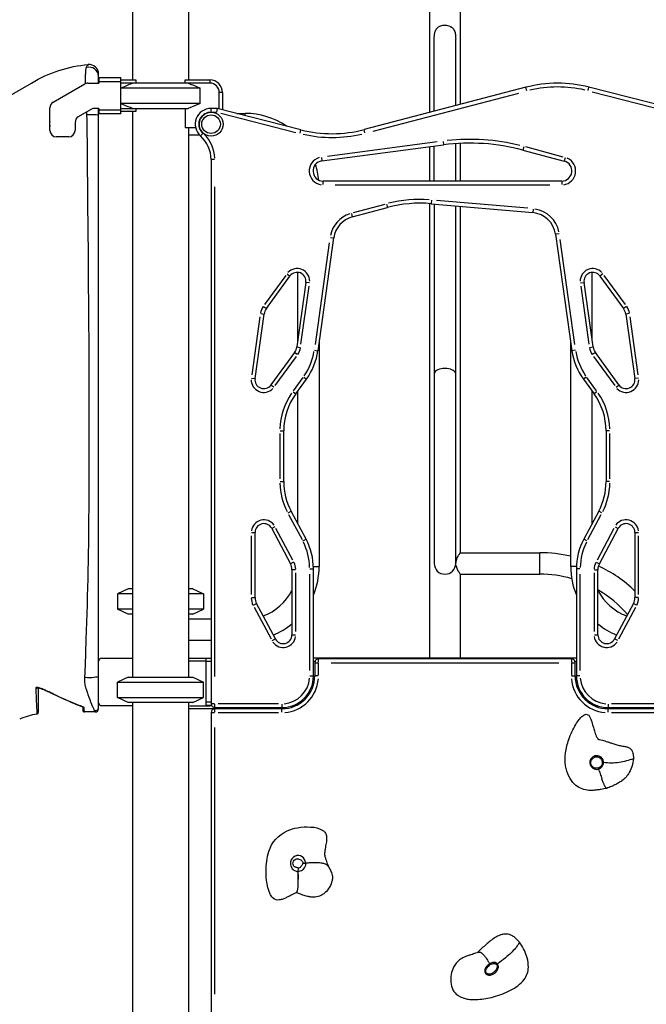
# Model space of a CAD drawing. Units: millimetres. Extents: x 0 to 29700, y 0 to 21000.
# Drawn here: x 7676 to 8667, y 3809 to 5367 of the extents above; entities that cross this region are included whole.
import ezdxf

# ---------------------------------------------------------------- set-up
doc = ezdxf.new("R2010")
doc.units = ezdxf.units.MM
doc.header["$LTSCALE"] = 0.3
doc.layers.add('P001', color=131, linetype='Continuous')

msp = doc.modelspace()

# ---------------------------------------------------------------- linework, layer by layer
at = {"layer": 'P001'}
for p, q in [((7942.8, 6316.2), (7942.8, 5271.4)), ((7853.8, 6302.3), (7853.8, 5271.4)), ((8324, 5556.4), (8324, 5220)), ((8372.6, 5551.4), (8372.6, 5232.7)), ((8331.3, 5221.9), (8331.3, 5336.1)), ((8365.3, 5230.8), (8365.3, 5336.1)), ((7783.5, 5266.4), (7800.8, 5266.4)), ((7800.3, 5276.6), (7800.3, 5280.8)), ((7800.3, 5266.4), (7800.3, 5276.6)), ((7800.3, 5266.4), (7800.8, 5266.9)), ((7800.8, 5275.1), (7800.8, 5266.4)), ((7800.8, 5275.1), (7835.8, 5275.1)), ((7834.1, 5268.7), (7802.6, 5268.7)), ((7835.8, 5217.7), (7835.8, 5275.1)), ((7835.8, 5271.4), (7859.1, 5271.4)), ((7976.3, 5266.4), (7835.8, 5266.4)), ((7859.3, 5271), (7859.3, 5266.4)), ((7937.3, 5266.4), (7937.3, 5271)), ((7937.6, 5271.4), (7976.3, 5271.4)), ((7976.3, 5271.2), (7976.3, 5266.7)), ((7728.3, 5236.1), (7778.5, 5265.1)), ((7961.2, 5258.5), (7835.8, 5258.5)), ((7961.2, 5234.3), (7961.2, 5258.5)), ((7991.3, 5225.5), (7991.3, 5251.4)), ((7996.1, 5251.4), (7991.6, 5251.4)), ((7996.3, 5251.4), (7996.3, 5224.3)), ((8476.3, 5259.8), (8220.4, 5192.9)), ((8234.7, 5190.5), (8465, 5250.6)), ((8477.7, 5254.4), (8476.3, 5259.7)), ((8574.9, 5254.7), (8576.2, 5260)), ((8708.3, 5226.4), (8576.2, 5260.1)), ((8581.4, 5252.6), (8700.9, 5222.1)), ((7723.3, 5191.4), (7723.3, 5227.4)), ((7789.2, 5225.1), (7768.3, 5213)), ((7800.8, 5226.4), (7794.2, 5226.4)), ((7800.3, 5215.2), (7800.3, 5226.4)), ((7800.8, 5225.9), (7800.3, 5226.4)), ((7800.8, 5226.4), (7800.8, 5217.7)), ((7802.6, 5224.1), (7834.1, 5224.1)), ((7961.2, 5234.3), (7835.8, 5234.3)), ((7835.8, 5226.4), (7942.2, 5226.4)), ((7859.1, 5221.4), (7835.8, 5221.4)), ((7853.8, 5221.4), (7853.8, 4326.4)), ((7859.3, 5226.4), (7859.3, 5221.8)), ((7937.3, 5226.4), (7937.3, 5196.2)), ((7961.2, 5234.3), (7942.2, 5226.4)), ((7978.3, 5220.9), (7978.3, 5226.4)), ((7987.9, 5226.4), (7978.3, 5226.4)), ((7978.8, 5220.4), (7986.7, 5220.4)), ((7987.9, 5226.4), (7987.1, 5220.4)), ((8120.5, 5192.6), (7987.9, 5226.4)), ((7763.3, 5204.3), (7763.3, 5191.4)), ((7800.3, 4328.5), (7800.3, 5215.2)), ((7835.8, 5217.7), (7800.8, 5217.7)), ((7993.7, 5218.7), (8112.4, 5188.5)), ((8019.3, 5218.4), (8032.3, 5218.4)), ((8032.3, 5215.4), (8032.3, 5218.4)), ((7937.3, 5196.2), (7953.9, 5196.2)), ((7942.8, 5196.2), (7942.8, 4326.4)), ((8119.1, 5187.3), (8120.5, 5192.6)), ((8221.8, 5187.6), (8220.4, 5192.9)), ((7753.3, 5181.4), (7733.3, 5181.4)), ((7942.8, 5184.4), (7960, 5184.4)), ((7965.4, 5186.9), (7961.7, 5182.8)), ((8335.9, 5173.3), (8162.4, 5150.5)), ((8345.6, 5174.1), (8346.3, 5168.7)), ((8153.5, 5143.3), (8346.3, 5168.7)), ((8324, 5165.7), (8324, 5111.4)), ((8331.3, 5111.4), (8331.3, 5166.7)), ((8365.3, 5111.4), (8365.3, 5170.6)), ((8372.6, 5171), (8372.6, 5111.4)), ((8473, 5165.8), (8471.6, 5160.5)), ((8471.6, 5160.4), (8537.2, 5142.9)), ((8535.5, 5149.5), (8476.4, 5165.4)), ((7978.3, 5145.5), (7978.3, 4284.4)), ((7983.9, 5145.5), (7978.4, 5145.5)), ((8152.8, 5148.7), (8153.5, 5143.3)), ((8538.7, 5148.2), (8537.2, 5142.9)), ((8155.6, 5105.9), (8155.6, 5111.4)), ((8533.1, 5111.4), (8155.6, 5111.4)), ((8533.1, 5111.4), (8533.1, 5105.9)), ((7984.3, 4327.5), (7984.3, 5102.4)), ((8174.5, 5105.4), (8514.2, 5105.4)), ((8327, 5081.1), (8326.6, 5075.7)), ((8479.7, 5068.3), (8335.1, 5080.9)), ((8201.8, 5054.7), (8257.4, 5069.6)), ((8253, 5074.6), (8203.1, 5061.2)), ((8255.9, 5074.9), (8257.4, 5069.6)), ((8324, 5075.8), (8324, 4356.4)), ((8326.6, 5075.6), (8487.2, 5061.6)), ((8331.3, 5075.2), (8331.3, 4506.4)), ((8365.3, 4506.4), (8365.3, 5072.2)), ((8372.6, 5071.6), (8372.6, 4523.4)), ((8487.7, 5067.1), (8487.2, 5061.6)), ((8200.4, 5060), (8201.8, 5054.7)), ((8147.5, 4843), (8172.6, 5021.6)), ((8167.1, 5022.4), (8172.6, 5021.6)), ((8528.8, 5028.1), (8523.3, 5027.3)), ((8523.3, 5027.3), (8549.2, 4843)), ((8553.9, 4853.1), (8530.5, 5018.9)), ((8165.4, 5013.5), (8142.8, 4852.8)), ((8096.4, 4962.2), (8062.9, 4916)), ((8065.9, 4909.9), (8103.1, 4961.2)), ((8098.7, 4964.5), (8103.1, 4961.2)), ((8115.3, 4967), (8115.3, 4858.7)), ((8581.3, 4858.7), (8581.3, 4967)), ((8593.5, 4961.2), (8630.8, 4909.9)), ((8598, 4964.5), (8593.6, 4961.2)), ((8633.8, 4916), (8600.3, 4962.2)), ((8128.3, 4951.1), (8114, 4849)), ((8120.6, 4853.3), (8133.5, 4945.1)), ((8133.8, 4950.3), (8128.3, 4951.1)), ((8562.9, 4950.3), (8568.3, 4951.1)), ((8563.1, 4945.1), (8576, 4853.3)), ((8582.7, 4849), (8568.4, 4951.1)), ((8061.4, 4913.2), (8065.8, 4909.9)), ((8635.3, 4913.2), (8630.8, 4909.9)), ((8055.6, 4896.7), (8042.7, 4804.9)), ((8047.9, 4798.9), (8062.2, 4901)), ((8056.8, 4901.7), (8062.2, 4901)), ((8634.4, 4901), (8648.8, 4798.9)), ((8639.9, 4901.7), (8634.5, 4901)), ((8654, 4804.9), (8641.1, 4896.7)), ((8114, 4849), (8119.5, 4848.3)), ((8149.3, 4856.3), (8149.3, 4501.4)), ((8547.3, 4501.4), (8547.3, 4856.3)), ((8577.2, 4848.3), (8582.7, 4849)), ((8110.4, 4840.1), (8073.1, 4788.8)), ((8079.8, 4787.8), (8113.3, 4834)), ((8114.8, 4836.8), (8110.4, 4840.1)), ((8142, 4843.8), (8147.4, 4843)), ((8554.7, 4843.8), (8549.2, 4843)), ((8586.3, 4840.1), (8581.8, 4836.8)), ((8583.3, 4834), (8616.9, 4787.8)), ((8623.6, 4788.8), (8586.3, 4840.1)), ((8042.4, 4799.7), (8047.9, 4798.9)), ((8123.6, 4800.5), (8108.4, 4779.6)), ((8124.9, 4801.4), (8129.3, 4798.2)), ((8571.8, 4801.4), (8567.3, 4798.2)), ((8588.2, 4779.6), (8573, 4800.5)), ((8654.3, 4799.7), (8648.8, 4798.9)), ((8077.6, 4785.5), (8073.1, 4788.7)), ((8112.4, 4774.9), (8129.3, 4798.1)), ((8567.3, 4798.1), (8584.2, 4774.9)), ((8619.1, 4785.5), (8623.6, 4788.7)), ((8108, 4778.1), (8112.4, 4774.9)), ((8115.3, 4778.9), (8115.3, 4569.8)), ((8581.3, 4569.8), (8581.3, 4778.9)), ((8588.7, 4778.1), (8584.3, 4774.9)), ((8087.3, 4712.1), (8087.3, 4640.1)), ((8087.8, 4716.1), (8093.3, 4716.1)), ((8093.3, 4636.1), (8093.3, 4716.1)), ((8603.3, 4716.1), (8603.3, 4636.1)), ((8608.9, 4716.1), (8603.4, 4716.1)), ((8609.3, 4640.1), (8609.3, 4712.1)), ((8087.8, 4636.1), (8093.3, 4636.1)), ((8608.9, 4636.1), (8603.4, 4636.1)), ((8100.2, 4586.6), (8105, 4589.2)), ((8100.9, 4584.1), (8122.2, 4544.2)), ((8128.6, 4544.8), (8105, 4589.2)), ((8591.6, 4589.2), (8568, 4544.8)), ((8574.5, 4544.2), (8595.7, 4584.1)), ((8596.5, 4586.6), (8591.6, 4589.2)), ((8041.9, 4550.2), (8041.9, 4457.5)), ((8042.3, 4555.4), (8047.8, 4555.4)), ((8047.9, 4452.3), (8047.9, 4555.4)), ((8079.1, 4564.5), (8074.2, 4561.9)), ((8074.2, 4561.9), (8104, 4505.9)), ((8107.8, 4511.6), (8081, 4561.9)), ((8615.7, 4561.9), (8588.9, 4511.6)), ((8592.7, 4505.9), (8622.4, 4561.9)), ((8617.6, 4564.5), (8622.4, 4561.9)), ((8648.8, 4555.4), (8654.3, 4555.4)), ((8648.8, 4555.4), (8648.8, 4452.3)), ((8654.8, 4457.5), (8654.8, 4550.2)), ((8123.7, 4542.2), (8128.6, 4544.8)), ((8572.9, 4542.2), (8568.1, 4544.8)), ((8372.6, 4523.4), (8498.3, 4523.4)), ((8498.3, 4489.6), (8498.3, 4523.2)), ((8108.9, 4508.5), (8104, 4505.9)), ((8587.8, 4508.5), (8592.7, 4505.9)), ((8106.3, 4496.5), (8106.3, 4393.5)), ((8111.9, 4496.5), (8106.4, 4496.5)), ((8112.3, 4398.7), (8112.3, 4491.4)), ((8134.3, 4489.4), (8134.3, 4336.9)), ((8134.8, 4497.9), (8140.3, 4497.9)), ((8140.3, 4328.4), (8140.3, 4497.9)), ((8141.1, 4501.4), (8149.3, 4501.4)), ((8372.6, 4489.4), (8372.6, 4356.4)), ((8372.6, 4489.4), (8498.3, 4489.4)), ((8555.6, 4501.4), (8547.4, 4501.4)), ((8556.3, 4497.9), (8556.3, 4328.4)), ((8561.9, 4497.9), (8556.4, 4497.9)), ((8562.3, 4336.9), (8562.3, 4489.4)), ((8584.3, 4491.4), (8584.3, 4398.7)), ((8584.8, 4496.5), (8590.3, 4496.5)), ((8590.3, 4393.5), (8590.3, 4496.5)), ((7847.3, 4466.4), (7830.3, 4458.5)), ((7853.8, 4458.5), (7830.3, 4458.5)), ((7830.3, 4458.5), (7830.3, 4434.3)), ((7853.8, 4466.4), (7847.3, 4466.4)), ((7949.3, 4466.4), (7942.8, 4466.4)), ((7966.3, 4458.5), (7942.8, 4458.5)), ((7949.3, 4466.4), (7966.3, 4458.5)), ((7966.3, 4458.5), (7966.3, 4434.3)), ((8042.3, 4452.3), (8047.8, 4452.3)), ((8045.3, 4440.3), (8050.2, 4442.9)), ((8080, 4387), (8050.2, 4442.9)), ((8646.5, 4442.9), (8616.7, 4387)), ((8651.4, 4440.3), (8646.5, 4442.9)), ((8654.3, 4452.3), (8648.8, 4452.3)), ((7853.8, 4434.3), (7830.3, 4434.3)), ((7847.3, 4426.4), (7830.3, 4434.3)), ((7853.8, 4426.4), (7847.3, 4426.4)), ((7966.3, 4434.3), (7942.8, 4434.3)), ((7949.3, 4426.4), (7942.8, 4426.4)), ((7949.3, 4426.4), (7966.3, 4434.3)), ((8046.4, 4437.3), (8073.2, 4386.9)), ((8623.5, 4386.9), (8650.3, 4437.3)), ((7978.3, 4418.4), (7942.8, 4418.4)), ((8106.4, 4393.5), (8111.9, 4393.5)), ((8584.8, 4393.5), (8590.3, 4393.5)), ((7978.3, 4384.4), (7942.8, 4384.4)), ((8075.1, 4384.4), (8080, 4386.9)), ((8621.6, 4384.4), (8616.7, 4386.9)), ((7804.9, 4356.4), (7853.8, 4356.4)), ((7942.8, 4356.4), (7978.3, 4356.4)), ((7969.4, 4351.8), (7944.2, 4351.8)), ((7970.8, 4282.4), (7970.8, 4356.4)), ((7971.2, 4351.8), (7978, 4351.8)), ((8556.3, 4356.4), (8140.3, 4356.4)), ((8140.5, 4351.8), (8142.7, 4351.8)), ((8142.3, 4349.4), (8142.3, 4328.4)), ((8142.4, 4349.4), (8147.9, 4349.4)), ((8148.3, 4349.9), (8148.3, 4355.4)), ((8548.3, 4355.4), (8148.3, 4355.4)), ((8148.3, 4329.5), (8148.3, 4348.4)), ((8168.3, 4349.4), (8528.3, 4349.4)), ((8548.3, 4355.4), (8548.3, 4349.9)), ((8548.3, 4348.4), (8548.3, 4329.5)), ((8548.8, 4349.4), (8554.3, 4349.4)), ((8553.9, 4351.8), (8556.2, 4351.8)), ((8554.3, 4328.4), (8554.3, 4349.4)), ((7800.3, 4278.4), (7800.3, 4328.5)), ((7847.3, 4326.4), (7830.3, 4318.5)), ((7830.3, 4318.5), (7966.3, 4318.5)), ((7830.3, 4294.3), (7830.3, 4318.5)), ((7847.3, 4326.4), (7949.3, 4326.4)), ((7949.3, 4326.4), (7966.3, 4318.5)), ((7966.3, 4294.3), (7966.3, 4318.5)), ((8134.8, 4328.4), (8140.3, 4328.4)), ((8147.9, 4328.4), (8142.4, 4328.4)), ((8548.8, 4328.4), (8554.3, 4328.4)), ((8561.9, 4328.4), (8556.4, 4328.4)), ((7701.1, 4309.3), (7701.1, 4307.9)), ((7705.3, 4271.1), (7705.3, 4309.6)), ((7729, 4299.7), (7729, 4299.7)), ((7830.3, 4294.3), (7966.3, 4294.3)), ((7847.3, 4286.4), (7830.3, 4294.3)), ((7949.3, 4286.4), (7847.3, 4286.4)), ((7853.8, 4286.4), (7853.8, 3466.4)), ((7942.8, 4286.4), (7942.8, 3471.4)), ((7949.3, 4286.4), (7966.3, 4294.3)), ((7978, 4287), (7971.2, 4287)), ((7983.9, 4284.4), (7978.4, 4284.4)), ((8085, 4284.4), (7989.6, 4284.4)), ((8121.6, 4287), (8118.5, 4287)), ((8578.1, 4287), (8575, 4287)), ((8707, 4284.4), (8611.6, 4284.4)), ((7771.2, 4281), (7771.2, 4281)), ((7775.3, 4279.4), (7775.3, 4274.4)), ((7795.3, 4271.4), (7778.3, 4271.4)), ((7800.3, 4276.4), (7800.3, 4278.4)), ((7804.9, 4281.4), (7853.8, 4281.4)), ((8090.5, 4276.4), (7942.8, 4276.4)), ((7944.7, 4281), (7977.6, 4281)), ((7970.8, 4282.4), (7978.7, 4282.4)), ((7978.3, 4270.4), (7978.3, 3450.6)), ((7978.4, 4270.4), (7983.9, 4270.4)), ((7984.3, 4278.4), (7984.3, 4283.9)), ((7984.3, 4278.4), (8090.3, 4278.4)), ((7984.3, 4270.9), (7984.3, 4276.4)), ((7989.6, 4270.4), (8085, 4270.4)), ((8090.3, 4283.9), (8090.3, 4278.4)), ((8090.3, 4270.9), (8090.3, 4276.4)), ((8106.5, 4281), (8111.4, 4281)), ((8109.9, 4282.4), (8114.6, 4282.4)), ((8582.1, 4282.4), (8586.7, 4282.4)), ((8585.2, 4281), (8590.1, 4281)), ((8753.8, 4276.4), (8606.1, 4276.4)), ((8606.3, 4283.9), (8606.3, 4278.4)), ((8606.3, 4278.4), (8712.3, 4278.4)), ((8606.3, 4270.9), (8606.3, 4276.4)), ((8611.6, 4270.4), (8707, 4270.4)), ((7984.3, 3824.9), (7984.3, 4247)), ((8597, 4191.3), (8598.9, 4191.3)), ((8591.7, 4181.2), (8591.2, 4182.8)), ((8123.4, 4032.4), (8128, 4032)), ((8164.3, 4026.4), (8164.3, 4026.4))]:
    msp.add_line(p, q, dxfattribs=at)
for points in [[(8331.3, 5336.1, -0.023127), (8331.6, 5341.3, -0.021051), (8332, 5344.4, -0.055921), (8333.4, 5349.2, -0.196256), (8340.4, 5356.5, -0.088824), (8346.8, 5358.1, -0.092368), (8354.4, 5357.2, -0.222655), (8363.1, 5349.6, -0.043591), (8364.3, 5346.4, -0.027226), (8364.9, 5343.3, -0.019574), (8365.2, 5340.2, -0.018906), (8365.3, 5336.1)], [(7246.1, 5007.7), (7694.3, 5266.5, -0.117162), (7784.1, 5295.8)], [(7780.5, 5290.8, 0.042177), (7780.3, 5290.3, 0.022871), (7780.2, 5289.7, 0.014174), (7780, 5289, 0.01387), (7779.9, 5287.5, 0.008608), (7779.7, 5285.8, 0.007335), (7779.5, 5282.8, 0.004947), (7779.4, 5279.3, 0.005211), (7779.3, 5273, 0.003862), (7779.4, 5265.5)], [(7784.1, 5295.8, 0.034881), (7782, 5293, 0.019917), (7780.7, 5291)], [(7854.5, 5266.4, 0.003618), (7845.7, 5262.8, 0.003042), (7835.8, 5258.6)], [(7942.2, 5266.4, -0.006248), (7961.2, 5258.5)], [(7781, 5220.3, 0.000899), (7781.3, 5216.4)], [(7835.8, 5234.2, 0.00443), (7850.2, 5228.1, 0.001758), (7854.5, 5226.4)], [(7723.3, 5205.8, 0.056425), (7722.9, 5201.2)], [(7781.6, 5210.9, -0.001062), (7784.6, 4880.9, -0.003107), (7784.9, 4605.9, -0.007059), (7780.4, 4386, -0.001196), (7778.4, 4331.2)], [(7781.3, 5216.4, 0.001363), (7781.6, 5210.9)], [(7723.3, 5201.3, 0.028719), (7722.9, 5201.2)], [(7722.9, 5201.2, 0.044002), (7723.3, 5197.7)], [(8372.6, 4489.4, -0.017499), (8370, 4493.4, -0.023106), (8368.1, 4496.9, -0.026584), (8366.9, 4499.8, -0.161695), (8366.4, 4511.4, -0.038994), (8367.8, 4515.2, -0.02334), (8369.4, 4518.4, -0.018227), (8371.7, 4522, -0.005455), (8372.6, 4523.4)], [(7778.4, 4331.2, 0.003112), (7778.1, 4326.4)], [(7778.1, 4326.4, 0.006337), (7777.9, 4323.8, 0.051507), (7778.5, 4316, 0.016189), (7779.3, 4312.4, 0.011938), (7780.3, 4308.7, 0.011119), (7782.1, 4302.9, 0.00391), (7783.5, 4298.9, 0.008989), (7789.3, 4283.6, 0.006778), (7791.7, 4277.9, 0.01087), (7793.6, 4273.8)], [(7712.7, 4307.2, 0.009837), (7709.6, 4308.4, 0.011088), (7707.3, 4309.1, 0.010761), (7705.9, 4309.6, 0.014545), (7704.6, 4309.9, 0.013147), (7703.8, 4310, 0.033754), (7702.7, 4310.1, 0.037976), (7702, 4310.1, 0.047929), (7701.7, 4310, 0.090883), (7701.3, 4309.8, 0.211708), (7701.1, 4309.3, 0.022912), (7701.1, 4309.3)], [(7701.1, 4307.9, 0.004867), (7702.2, 4280.9, 0.001449), (7702.9, 4268.2)], [(7703.7, 4309.8, -0.042647), (7704.2, 4309.8, -0.020156), (7705, 4309.7, -0.016228), (7706, 4309.4, -0.016381), (7707.9, 4308.9, -0.011994), (7710.2, 4308.1, -0.012601), (7714.6, 4306.4, -0.005433), (7718.5, 4304.7, -0.005237), (7724.8, 4301.8, -0.002057), (7729, 4299.7)], [(7729, 4299.7, 0.005422), (7720.3, 4303.8, 0.00567), (7715.4, 4306, 0.013978), (7710.3, 4308.1, 0.015924), (7707.2, 4309.1, 0.014094), (7705.8, 4309.5, 0.005616), (7705.3, 4309.6)], [(7713.7, 4306.8, 0.002542), (7712.7, 4307.2)], [(7717.5, 4305.1, 0.004096), (7714.6, 4306.4, 0.001811), (7713.7, 4306.8)], [(7729, 4299.7, 0.002957), (7723.2, 4302.5, 0.00349), (7718.9, 4304.5, 0.001356), (7717.5, 4305.1)], [(7768.5, 4282.1, -0.015804), (7729, 4299.7)], [(7729, 4299.7, 0.012844), (7760.6, 4285.4, 0.003182), (7768.5, 4282.1, 0.001809), (7771.2, 4281)], [(7771.2, 4281, -0.002512), (7768.5, 4282.1)], [(7777.3, 4278.5, 0.155999), (7777.3, 4278.5, 0.056879), (7777.3, 4278.5, 0.022429), (7777.1, 4278.6, 0.008709), (7776.6, 4278.8, 0.003386), (7775.9, 4279.1, 0.002182), (7774.5, 4279.7, 0.00152), (7771.2, 4281)], [(7776.8, 4278.7, 0.010036), (7776.6, 4278.8, 0.004573), (7776.2, 4279, 0.003239), (7774.9, 4279.6, 0.00216), (7771.2, 4281)], [(7778.3, 4271.4, -0.00522), (7778.1, 4272.9, -0.009531), (7777.5, 4277.1, -0.002968), (7777.3, 4278.5)], [(7793.6, 4273.8, 0.019188), (7793.6, 4273.7, 0.024969), (7793.6, 4273.7, 0.033014), (7793.7, 4273.6, 0.043855), (7793.7, 4273.6, 0.029349), (7793.7, 4273.6)], [(7793.7, 4273.6, 0.032969), (7794.4, 4272.5, 0.035314), (7795.1, 4271.7, 0.016171), (7795.3, 4271.4)], [(8604.3, 4150.5, -0.006132), (8595.2, 4148.9, -0.010548), (8589.1, 4148, -0.016531), (8582.9, 4147.4, -0.041514), (8573.8, 4147.6, -0.171244), (8553.4, 4157.2, -0.088002), (8544.4, 4169.7, -0.076723), (8539.3, 4186.4, -0.069769), (8539.2, 4206.5, -0.05065), (8544.3, 4228.1, -0.052353), (8555.2, 4251.5, -0.032748), (8560.7, 4259.5, -0.041201), (8565.1, 4264.2, -0.048466), (8568.2, 4266.4, -0.049999), (8570.1, 4267.3, -0.311777), (8575.9, 4266.1, -0.055429), (8577.2, 4264.4, -0.032928), (8578.3, 4262.2, -0.026911), (8579.8, 4258.2, -0.012762), (8582.6, 4248.4, 0.010173), (8584.7, 4241.4, 0.031576), (8587.8, 4233.1, 0.02971), (8590.2, 4228.8)], [(8589.6, 4229.1, 0.037433), (8590.1, 4228.8, 0.024213), (8591.2, 4228.4, 0.014658), (8592.9, 4227.8, 0.005198), (8597.4, 4226.7, -0.015113), (8605.3, 4224.3, -0.003529), (8609.7, 4222.8, 0.004913), (8615.3, 4220.9, 0.014901), (8622.2, 4219, 0.022487), (8629, 4217.5, 0.010073), (8631.6, 4217.2)], [(8631.6, 4217.2, -0.020162), (8634.4, 4216.7, -0.034844), (8637.3, 4215.9, -0.043682), (8639.8, 4214.8, -0.131917), (8643.9, 4210.9, -0.051674), (8645.2, 4208.1, -0.045377), (8646.1, 4204.5, -0.032593), (8646.5, 4200.8, -0.023555), (8646.4, 4197.4)], [(8599.2, 4191.3, 0.130301), (8597.9, 4196.6, 0.191675), (8591.6, 4201.6, 0.185359), (8583.7, 4201.2, 0.147706), (8579.1, 4197, 0.172355), (8577.7, 4190.1, 0.198941), (8582.1, 4182.7, 0.230446), (8591.2, 4181, 0.006221), (8591.7, 4181.2)], [(8591.1, 4182.8, -0.032745), (8590.4, 4182.6, -0.275031), (8581.3, 4185.4, -0.175459), (8579.1, 4190.9, -0.137384), (8580.3, 4195.4, -0.136929), (8584.6, 4199.5, -0.111319), (8588.3, 4200.6, -0.235755), (8594.9, 4197.5, -0.166547), (8597.2, 4191.3)], [(8597.2, 4191.3, -0.272851), (8592.6, 4183.4, -0.045705), (8591.1, 4182.8)], [(8591.7, 4181.2, 0.289838), (8599.1, 4190.1, 0.015797), (8599.2, 4190.7, 0.009312), (8599.2, 4191.3)], [(8646.4, 4197.4, -0.054437), (8624.1, 4191.5, -0.06836), (8599.2, 4191.3)], [(8646.4, 4197.4, -0.109947), (8639.9, 4175.6, -0.105122), (8628.4, 4162.6, -0.030632), (8622.6, 4158.8, -0.019013), (8617.3, 4156, -0.012214), (8611.8, 4153.6, -0.004254), (8608, 4152, -0.002357), (8604.3, 4150.5)], [(8592.9, 4177.3, -0.00198), (8591.7, 4181.2)], [(8592.9, 4177.3, 0.005246), (8595.3, 4169.7, 0.00422), (8596.7, 4165.5)], [(8599.5, 4158.2, -0.004727), (8598.8, 4159.8, -0.005766), (8597.8, 4162.5, -0.004772), (8596.7, 4165.5)], [(8604.3, 4150.5, -0.071628), (8603.8, 4150.7, -0.036619), (8603.5, 4151, -0.031117), (8603.1, 4151.4, -0.022304), (8602.7, 4151.9, -0.016532), (8602.3, 4152.5, -0.015845), (8601.7, 4153.5, -0.014303), (8600.9, 4155.1, -0.010269), (8600, 4156.9, -0.005014), (8599.5, 4158.2)], [(8099.7, 3978.8, -0.019824), (8094.5, 3976.3, -0.034703), (8089.4, 3974.5, -0.037279), (8086.2, 3973.9, -0.220148), (8076.7, 3976.8, -0.046691), (8074.5, 3979.1, -0.036993), (8072.5, 3981.9, -0.041666), (8070.1, 3987.2, -0.029679), (8068.1, 3993.4, -0.034416), (8066.1, 4005.3, -0.058162), (8066.4, 4035.4, -0.046206), (8069.7, 4050.5, -0.219085), (8098.9, 4083.3, -0.061531), (8115.3, 4088.2, -0.059413), (8135.7, 4089.4, -0.044148), (8145.8, 4087.9, -0.036832), (8150.9, 4086.2, -0.050023), (8155.1, 4083.9, -0.066379), (8158.3, 4081.1, -0.135745), (8161, 4075.2, -0.036153), (8161.2, 4072.5, -0.034224), (8161, 4068.2, -0.016917), (8160.4, 4063.8, 0.002207), (8158.8, 4055, 0.017264), (8158.1, 4049.5, 0.012172), (8157.9, 4046.9)], [(8128, 4032, 0.08981), (8126.1, 4038.2, 0.24561), (8117.2, 4044.2, 0.130816), (8111.3, 4043.2, 0.245427), (8104, 4034.4, 0.169331), (8105.1, 4026.2, 0.12186), (8109.2, 4021.2, 0.059785), (8111.8, 4019.8, 0.006524), (8113.8, 4019, -0.020147), (8115.1, 4018.6, -0.204873), (8115.6, 4018.2, -0.065916), (8115.7, 4017.8, -0.023511), (8115.8, 4016.1, -0.002485), (8116.1, 4011.4, -0.007258), (8116.3, 4006.6)], [(8116.7, 4024.2, 0.025984), (8114.6, 4025, 0.000044), (8113, 4025.5, -0.021135), (8111.7, 4025.9, -0.049779), (8110.4, 4026.6, -0.122759), (8108.7, 4028.4, -0.116693), (8107.9, 4031.3, -0.271552), (8111.6, 4038.1, -0.142662), (8115.1, 4039, -0.061153), (8117.3, 4038.7, -0.073665), (8120.6, 4037.2, -0.063173), (8122.1, 4036, -0.064239), (8122.9, 4034.9, -0.14416), (8123.4, 4032.4)], [(8157.9, 4046.9, 0.018908), (8157.9, 4046.5, 0.013474), (8157.9, 4045.9, 0.012258), (8158.1, 4044.9, 0.011548), (8158.3, 4043.7, 0.015354), (8158.8, 4041.5, 0.010358), (8159.5, 4039, 0.023864), (8162.5, 4030.5, 0.015442), (8164.3, 4026.4)], [(8166.2, 4022.8, -0.017792), (8168, 4019.1, -0.031551), (8169.4, 4015.4, -0.096857), (8170.2, 4007.4, -0.051882), (8169.1, 4001.9, -0.149424), (8156.6, 3983.8, -0.049158), (8151.9, 3980.8, -0.095183), (8143.1, 3978.4, -0.042114), (8137.8, 3978.4, -0.03156), (8132.4, 3979.2, -0.026681), (8125.5, 3981, -0.010003), (8121.3, 3982.5, -0.007007), (8115.7, 3984.6, -0.001907), (8112.8, 3985.7)], [(8116.3, 4006.6, 0.002538), (8116.2, 4011, 0.008349), (8116.1, 4015.7, -0.003162), (8115.9, 4018.1, -0.007622), (8115.9, 4018.6, -0.027314), (8115.9, 4019.2, -0.028309), (8116, 4019.6)], [(8116, 4019.6, 0.059474), (8119.1, 4019.9, 0.192214), (8126.1, 4024.6, 0.107721), (8128, 4029.1, 0.064867), (8128.1, 4031.6, 0.008349), (8128, 4032)], [(8116, 4019.6, 0.011829), (8116.2, 4020.7, 0.024692), (8116.7, 4024.2)], [(8123.4, 4032.4, -0.040772), (8123.2, 4031.4, -0.017731), (8123, 4030.8, -0.136238), (8119.9, 4026.2, -0.054965), (8118.1, 4024.8, -0.055276), (8116.7, 4024.2)], [(8164.3, 4026.4, 0.102126), (8162.6, 4028.7, 0.060453), (8160.5, 4030.1, 0.043709), (8157.7, 4031.2, 0.023992), (8155.3, 4031.9, 0.022137), (8151.9, 4032.4, 0.017141), (8148.1, 4032.8, 0.013548), (8143.8, 4032.9, 0.010918), (8139.1, 4032.8, 0.011395), (8131.9, 4032.4, 0.00476), (8128, 4032)], [(8164.3, 4026.4, 0.009616), (8166.2, 4022.8)], [(8115.6, 3991.8, 0.012025), (8115.9, 3993.8, 0.00911), (8116.1, 3996.2, 0.007122), (8116.2, 3999, 0.007236), (8116.3, 4003.1, 0.004531), (8116.3, 4006.6)], [(8113.4, 3986, 0.079366), (8113.8, 3986.4, 0.03622), (8114.1, 3986.7, 0.028541), (8114.3, 3987.1, 0.022531), (8114.6, 3987.5, 0.017969), (8114.8, 3988.1, 0.014528), (8115, 3988.7, 0.015156), (8115.2, 3989.6, 0.014713), (8115.5, 3990.9, 0.00729), (8115.6, 3991.8)], [(8113.4, 3986, -0.000655), (8104.8, 3981.4, -0.002259), (8099.7, 3978.8)], [(8466.2, 3907.1, 0.047429), (8460, 3913.6, 0.044128), (8455.2, 3917, 0.056777), (8450.2, 3919.2, 0.102482), (8442.1, 3919.9, 0.051027), (8436.9, 3918.8, 0.038661), (8431.6, 3916.6, 0.036894), (8424.2, 3912.1, 0.014567), (8419.9, 3908.9, 0.014937), (8413.4, 3903.5, 0.00849), (8406.9, 3897.5, 0.003199), (8400.4, 3891.2)], [(8386.4, 3886.5, 0.028965), (8378.6, 3883.3, 0.047275), (8371.5, 3879, 0.122855), (8361.9, 3867.4, 0.069733), (8358.3, 3856, 0.065882), (8357.7, 3843.8, 0.098576), (8361, 3831.8, 0.117549), (8368.5, 3823.3, 0.053222), (8374, 3820.2, 0.042914), (8380.4, 3818, 0.034035), (8387.5, 3816.7, 0.042387), (8400.4, 3816.5, 0.051698), (8424.9, 3820.6, 0.05206), (8452.1, 3831, 0.043226), (8463.8, 3838.3, 0.070912), (8473.6, 3848.1, 0.15521), (8480.3, 3867.5, 0.071641), (8478.4, 3882.4, 0.090279), (8467.9, 3904.8, 0.012406), (8466.2, 3907.1)], [(8466.2, 3907.1, -0.034919), (8463.5, 3902.5, -0.026437), (8459.8, 3897.6, -0.027039), (8452.9, 3890.3, -0.019389), (8444, 3882.4, -0.01665), (8431.4, 3872.7)], [(8386.4, 3886.5, -0.004503), (8393.7, 3889, -0.001475), (8397.4, 3890.3, -0.001137), (8401.2, 3891.5)], [(8401.2, 3891.5, -0.101843), (8402.7, 3891.6, -0.041376), (8403.5, 3891.5, -0.031114), (8404.2, 3891.3, -0.026366), (8404.9, 3891, -0.027414), (8405.8, 3890.4, -0.02254), (8406.8, 3889.7)], [(8406.8, 3889.7, -0.026902), (8408.4, 3888.2, -0.026209), (8410.9, 3885.4, -0.018067), (8413.6, 3881.8, -0.009754), (8415.6, 3878.8, -0.009404), (8418.2, 3874.6, -0.002789), (8419.1, 3873.1)], [(8419.1, 3873.1, 0.146658), (8412.7, 3866.6, 0.065578), (8411.6, 3863.6, 0.057345), (8411.4, 3861.6, 0.307494), (8415.4, 3855.6, 0.067124), (8417.4, 3855.1, 0.072427), (8420.2, 3855.1, 0.102321), (8425.6, 3857.2, 0.096765), (8430.5, 3861.8, 0.0603), (8432.1, 3864.9, 0.072324), (8432.8, 3867.6, 0.065398), (8432.7, 3869.8, 0.120728), (8431.4, 3872.7)], [(8430.2, 3871.7, -0.130313), (8431.1, 3869.9, -0.050245), (8431.2, 3868.9, -0.061685), (8430.9, 3867.3, -0.051205), (8430.2, 3865.4, -0.093665), (8426.6, 3860.6, -0.074033), (8422.4, 3857.8, -0.059379), (8419.5, 3856.8, -0.049099), (8417.9, 3856.7, -0.064184), (8416.2, 3856.9, -0.275449), (8413.2, 3859.8, -0.063829), (8413, 3861.1, -0.061522), (8413.2, 3862.7, -0.074655), (8414.3, 3865.5, -0.050322), (8416.1, 3868, -0.021451), (8417.5, 3869.4, -0.031986), (8420.1, 3871.6)], [(8431.4, 3872.7, 0.105938), (8429.3, 3874.4, 0.08442), (8427, 3875.1, 0.055043), (8425, 3875.1, 0.056565), (8422.3, 3874.5, 0.04544), (8419.8, 3873.5, 0.010909), (8419.1, 3873.1)], [(8419.1, 3873.1, -0.015172), (8419.1, 3873.1)], [(8420.1, 3871.6, 0.001217), (8419.1, 3873.1)], [(8420.1, 3871.6, -0.05711), (8422.9, 3872.8, -0.073035), (8426.1, 3873.3, -0.059429), (8427.9, 3873.1, -0.034933), (8428.7, 3872.8, -0.081279), (8429.9, 3872.1, -0.036165), (8430.2, 3871.7)]]:
    msp.add_lwpolyline(points, format="xyb", dxfattribs=at)
for radius in [19, 14.7]:
    msp.add_circle((7978.3, 5201.4), radius, dxfattribs=at)
for centre, radius, start, end in [((7785.3, 5280.8), 15, 0, 94.5931), ((7783.5, 5256.4), 10, 90, 120), ((7976.3, 5251.4), 20, 0, 90), ((7976.3, 5251.4), 15, 0, 90), ((8526.9, 5066.3), 200, 75.7069, 104.6385), ((8526.9, 5066.3), 194, 77.1534, 103.1919), ((7733.3, 5227.4), 10, 120, 180), ((7794.2, 5216.4), 10, 90, 120), ((7978.3, 5201.4), 25, 90, 228.1897), ((7978.3, 5201.4), 19, 96.9095, 221.2802), ((7773.3, 5204.3), 10, 120, 180), ((8032.3, 5101.4), 117, 56.0137, 90), ((7733.3, 5191.4), 10, 180, 270), ((7753.3, 5191.4), 10, 270, 0), ((8169.9, 5386.4), 200, 255.7069, 284.6385), ((7928.3, 5145.5), 50, 0, 48.1897), ((7928.3, 5145.5), 56, 2.4095, 45.7802), ((8169.9, 5386.4), 206, 257.1534, 283.1919), ((8388.3, 4849.7), 327.7, 76.125, 96.375), ((8388.3, 4849.7), 321.7, 75, 97.5), ((8155.6, 5127.4), 22, 106.125, 261.375), ((8155.6, 5127.4), 16, 97.5, 270), ((8533.1, 5127.4), 16, 270, 75), ((8533.1, 5127.4), 22, 278.25, 66.75), ((8032.3, 5101.4), 117, 5.6609, 18.1576), ((8309.1, 4876.4), 206, 86, 104), ((8309.1, 4876.4), 200, 85, 105), ((8483.7, 5021.7), 46, 11.85, 81.15), ((8212.2, 5016.1), 46, 108.35, 168.65), ((8212.2, 5016.1), 40, 105, 172), ((8483.7, 5021.7), 40, 8, 85), ((8114.5, 4953), 20, 359.6, 136.4), ((8582.2, 4953), 20, 43.6, 180.4), ((8114.5, 4953), 14, 352, 144), ((8582.2, 4953), 14, 36, 188), ((8082, 4898.2), 26, 145.4, 170.6), ((8082, 4898.2), 20, 144, 172), ((8614.6, 4898.2), 20, 8, 36), ((8614.6, 4898.2), 26, 9.4, 34.6), ((8094.2, 4851.8), 20, 324, 352), ((8094.2, 4851.8), 26, 325.4, 350.6), ((8602.5, 4851.8), 26, 189.4, 214.6), ((8602.5, 4851.8), 20, 188, 216), ((8048.4, 4856.9), 94, 325.4, 350.6), ((8048.4, 4856.9), 100, 324, 352), ((8648.2, 4856.9), 100, 188, 216), ((8648.2, 4856.9), 94, 189.4, 214.6), ((8061.8, 4797), 14, 172, 324), ((8634.9, 4797), 14, 216, 8), ((8061.8, 4797), 20, 179.6, 316.4), ((8634.9, 4797), 20, 223.6, 0.4), ((8193.3, 4716.1), 106, 145.8, 178.2), ((8193.3, 4716.1), 100, 144, 180), ((8503.3, 4716.1), 100, 0, 36), ((8503.3, 4716.1), 106, 1.8, 34.2), ((8193.3, 4636.1), 106, 181.4, 206.6), ((8193.3, 4636.1), 100, 180, 208), ((8503.3, 4636.1), 100, 332, 0), ((8503.3, 4636.1), 106, 333.4, 358.6), ((8061.9, 4555.4), 20, 35.6, 172.4), ((8061.9, 4555.4), 14, 28, 180), ((8634.8, 4555.4), 20, 7.6, 144.4), ((8634.8, 4555.4), 14, 0, 152), ((8040.3, 4497.9), 94, 1.4, 26.6), ((8040.3, 4497.9), 100, 0, 28), ((8656.3, 4497.9), 100, 152, 180), ((8656.3, 4497.9), 94, 153.4, 178.6), ((8498.3, 4306.4), 217, 76.9497, 90), ((8086.3, 4496.5), 20, 0, 28), ((8086.3, 4496.5), 26, 1.4, 26.6), ((8348.3, 4506.4), 17, 180, 0), ((8610.3, 4496.5), 26, 153.4, 178.6), ((8610.3, 4496.5), 20, 152, 180), ((8498.3, 4306.4), 217, 46.0979, 64.6497), ((8032.3, 4501.4), 117, 337.3801, 0), ((8498.3, 4306.4), 183, 73.9569, 90), ((8664.3, 4501.4), 117, 180, 202.6199), ((8032.3, 4501.4), 83, 289.9182, 333.0707), ((8498.3, 4306.4), 183, 40.6274, 59.8191), ((8664.3, 4501.4), 83, 206.9293, 250.0818), ((8067.9, 4452.3), 26, 181.4, 206.6), ((8067.9, 4452.3), 20, 180, 208), ((8628.8, 4452.3), 20, 332, 0), ((8628.8, 4452.3), 26, 333.4, 358.6), ((8032.3, 4501.4), 117, 292.2762, 309.2332), ((8664.3, 4501.4), 117, 230.7668, 247.7238), ((8092.3, 4393.5), 14, 208, 0), ((8604.3, 4393.5), 14, 180, 332), ((8092.3, 4393.5), 20, 215.6, 352.4), ((8604.3, 4393.5), 20, 187.6, 324.4), ((7804.9, 4351.8), 4.6, 90, 180), ((8148.3, 4349.4), 6, 90, 180), ((8548.3, 4349.4), 6, 0, 90), ((8090.3, 4328.4), 50, 270, 0), ((8090.3, 4328.4), 52, 270, 0), ((8090.3, 4328.4), 44, 274.5, 355.5), ((8090.3, 4328.4), 58, 274.5, 355.5), ((8606.3, 4328.4), 58, 184.5, 265.5), ((8606.3, 4328.4), 52, 180, 270), ((8606.3, 4328.4), 50, 180, 270), ((8606.3, 4328.4), 44, 184.5, 265.5), ((7804.9, 4286), 4.6, 180, 270), ((7984.3, 4284.4), 6, 180, 270), ((7702.3, 4271.1), 3, 281.2712, 0), ((7778.3, 4274.4), 3, 180, 270), ((7795.3, 4276.4), 5, 270, 0), ((7984.3, 4270.4), 6, 90, 180), ((8198.3, 4106.4), 217, 128.4261, 128.4263), ((7735.7, 4103.8), 167.6, 101.2712, 111.0195), ((8005.8, 4218.9), 27.5, 179.8151, 180)]:
    msp.add_arc(centre, radius, start, end, dxfattribs=at)
for centre, major_axis, ratio, start_param, end_param in [((7784.6, 5239), (3.8, -52), 0.066777, 3.189883, 3.246008), ((7785.3, 5276.6), (15, 0), 0.99722, 0.094915, 1.803386), ((7898.3, 5292.4), (0, -44.5), 1, 5.203845, 5.214841), ((7898.3, 5292.4), (44.5, 0), 1, -0.502452, -0.491456), ((7898.3, 5200.4), (0, -44.5), 1, 4.209937, 4.220933), ((7785.3, 5215.2), (15, 0), 0.083013, 0.092243, 1.752608), ((8348.3, 4806.4), (17, 0), 0.5, 0.15708, 2.984513), ((7785.3, 4328.5), (-15, 0), 0.159652, 1.169633, 3.037805), ((7702.3, 4311.9), (-3, 0), 0.985176, 1.197578, 2.247833), ((7778.3, 4281.3), (-3, 0), 0.999472, 1.012931, 1.21273), ((7795.3, 4278.4), (-5, 0), 0.997678, 1.305366, 3.044949)]:
    msp.add_ellipse(centre, major_axis=major_axis, ratio=ratio, start_param=start_param, end_param=end_param, dxfattribs=at)

doc.saveas('drawing.dxf')
